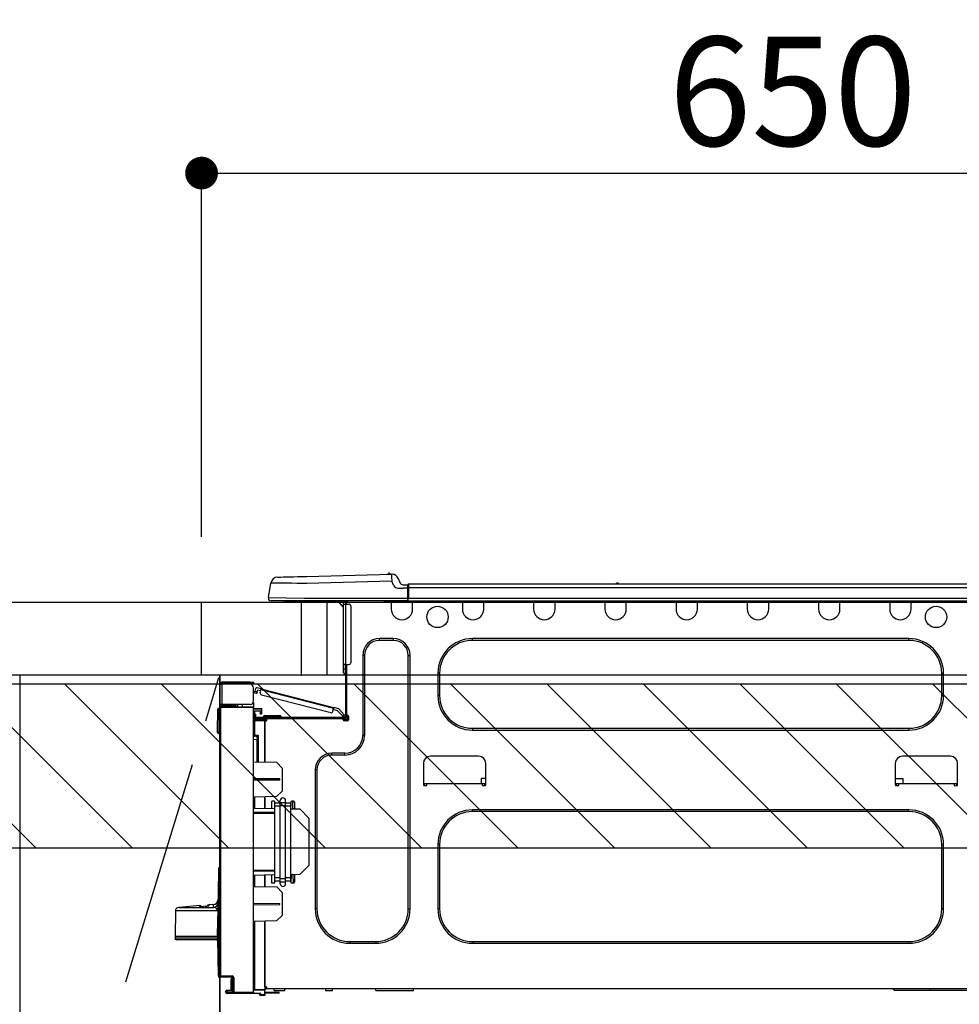
# Model space of a CAD drawing. Extents: x 27948 to 54421, y -22065 to -13195.
# Drawn here: x 44277 to 44794, y -19366 to -18824 of the extents above; entities that cross this region are included whole.
import ezdxf

# ---------------------------------------------------------------- set-up
doc = ezdxf.new("R2010")
doc.units = 0
doc.header["$LTSCALE"] = 50
doc.header["$MEASUREMENT"] = 0
doc.linetypes.add('CENTER', pattern=[2, 1.25, -0.25, 0.25, -0.25])
doc.layers.get('0').update_dxf_attribs({"linetype": 'CONTINUOUS'})
doc.layers.get('DEFPOINTS').update_dxf_attribs({"color": 146, "linetype": 'CONTINUOUS'})
for name, color, linetype in [('120-キャビネット（外）', 7, 'CONTINUOUS'), ('123-扉向き', 231, 'CENTER'), ('126-甲板', 2, 'CONTINUOUS'), ('150-機器', 8, 'CONTINUOUS'), ('166-寸法B', 11, 'CONTINUOUS'), ('180-補助', 161, 'CONTINUOUS')]:
    doc.layers.add(name, color=color, linetype=linetype)
doc.styles.add('KH001', font='txt')
doc.dimstyles.new('KH1xx030', dxfattribs={"dimscale": 30, "dimtxt": 2, "dimasz": 0.6, "dimexe": 0.3, "dimexo": 1.2, "dimgap": 0.5, "dimtad": 3, "dimdec": 1, "dimdsep": 46, "dimlunit": 6, "dimtxsty": 'KH001', "dimblk": 'DOT', "dimcen": 1, "dimdle": 1, "dimclrd": 256, "dimclre": 256, "dimclrt": 256, "dimadec": 0, "dimazin": 0, "dimtfac": 1, "dimtdec": 1, "dimtix": 1, "dimtmove": 2, "dimatfit": 3, "dimldrblk": 'CLOSEDBLANK', "dimfxl": 1, "dimtolj": 1, "dimtzin": 0, "dimlwd": -1, "dimlwe": -1, "dimarcsym": 0})

# ---------------------------------------------------------------- blocks, each defined once
blk = doc.blocks.new('_Dot')
at = {"color": 0, "linetype": 'ByBlock', "lineweight": -2}
blk.add_line((-0.5, 0), (-1, 0), dxfattribs=at)
at = {"color": 0, "linetype": 'ByBlock', "const_width": 0.5}
blk.add_lwpolyline([(-0.25, 0, 1), (0.25, 0, 1)], format="xyb", close=True, dxfattribs=at)
blk = doc.blocks.new('*D142')
at = {"layer": '166-寸法B', "transparency": 16777216}
for p, q in [((44377.37, -19108.89), (44377.37, -18899.76)), ((44395.37, -18908.76), (45009.37, -18908.76)), ((45027.37, -18923.29), (45027.37, -18917.76))]:
    blk.add_line(p, q, dxfattribs=at)
at = {"layer": 'DEFPOINTS', "color": 0, "transparency": 16777216}
for p in [(45027.37, -18887.29), (45027.37, -18908.76), (44377.37, -19144.89)]:
    blk.add_point(p, dxfattribs=at)
at = {"layer": '166-寸法B', "transparency": 16777216, "xscale": 18, "yscale": 18, "zscale": 18, "rotation": 180}
blk.add_blockref('_Dot', (44377.37, -18908.76), dxfattribs=at)
at = {"layer": '166-寸法B', "transparency": 16777216, "xscale": 18, "yscale": 18, "zscale": 18}
blk.add_blockref('_Dot', (45027.37, -18908.76), dxfattribs=at)
at = {"layer": '166-寸法B', "transparency": 16777216, "insert": (44702.37, -18863.76), "char_height": 60, "attachment_point": 5, "style": 'KH001'}
blk.add_mtext('\\A1;650', dxfattribs=at)
blk = doc.blocks.new('_ClosedBlank')
at = {"color": 0, "linetype": 'ByBlock', "lineweight": -2}
for p, q in [((-1, 0.167), (0, 0)), ((-1, 0.167), (-1, -0.167)), ((0, 0), (-1, -0.167))]:
    blk.add_line(p, q, dxfattribs=at)
blk = doc.blocks.new('HT-F6S_D')
at = {"layer": '150-機器', "color": 13, "linetype": 'Continuous'}
for p, q in [((3.67, 12.98), (3.87, 12.98)), ((3.87, 12.98), (4.46, 13)), ((4.46, 13), (5.41, 13.02)), ((5.41, 13.02), (6.72, 13.06)), ((6.72, 13.06), (8.35, 13.1)), ((8.35, 13.1), (10.25, 13.15)), ((10.25, 13.15), (12.39, 13.2)), ((12.39, 13.2), (14.7, 13.26)), ((14.7, 13.26), (17.14, 13.33)), ((17.14, 13.33), (19.64, 13.39)), ((19.64, 13.39), (66.27, 14.62)), ((66.27, 14.62), (66.27, 14.54)), ((66.27, 14.54), (66.27, 14.32)), ((66.27, 14.32), (66.28, 13.96)), ((66.28, 13.96), (66.3, 13.47)), ((66.3, 13.47), (66.31, 12.88)), ((66.31, 12.88), (66.33, 12.2)), ((66.33, 12.2), (66.35, 11.46)), ((66.35, 11.46), (66.37, 10.7)), ((66.37, 14.62), (66.37, 14.62)), ((69.98, 12.21), (70.9, 10.02)), ((69.98, 12.21), (70.9, 10.02)), ((69.98, 12.21), (69.98, 12.21)), ((-1.45, 1.72), (-0.08, 9.72)), ((0.12, 9.72), (-0.08, 9.72)), ((0.72, 9.71), (0.12, 9.72)), ((1.71, 9.7), (0.72, 9.71)), ((3.06, 9.68), (1.71, 9.7)), ((4.76, 9.66), (3.06, 9.68)), ((6.76, 9.64), (4.76, 9.66)), ((9.02, 9.61), (6.76, 9.64)), ((11.5, 9.58), (9.02, 9.61)), ((14.15, 9.55), (11.5, 9.58)), ((16.92, 9.51), (14.15, 9.55)), ((19.74, 9.48), (16.92, 9.51)), ((66.37, 10.7), (19.74, 9.48)), ((67.28, 8.51), (66.37, 10.7)), ((67.28, 8.51), (67.81, 7.65)), ((67.81, 7.65), (68.43, 7.2)), ((68.43, 7.2), (69.74, 6.87)), ((69.74, 6.87), (72.7, 6.85)), ((70.9, 10.02), (70.9, 10.02)), ((72.7, 8.81), (75.31, 8.81)), ((75.31, 6.85), (72.7, 6.85)), ((75.31, 7.24), (75.31, 8.91)), ((75.31, 8.81), (75.31, 7.24)), ((75.31, 8.32), (75.31, 7.24)), ((75.31, 0.59), (75.31, 7.24)), ((75.61, 7.24), (75.31, 7.24)), ((75.61, 9.2), (429.43, 9.2)), ((75.61, 9.2), (75.61, 9.17)), ((75.61, 9.17), (75.61, 9.05)), ((75.61, 9.05), (75.61, 8.87)), ((75.61, 8.87), (75.61, 8.63)), ((75.61, 8.63), (75.61, 8.33)), ((75.61, 8.33), (75.61, 7.99)), ((75.61, 7.99), (75.61, 7.63)), ((75.61, 7.63), (75.61, 7.24)), ((75.61, 7.24), (75.61, 1.47)), ((75.61, 7.24), (429.43, 7.24)), ((189.82, 9.4), (191.08, 9.4)), ((190.4, 9.69), (190.49, 9.69)), ((190.49, 9.69), (190.49, 9.69)), ((-1.45, 1.72), (18.37, 1.47)), ((18.37, 0), (0, 0)), ((8.76, -0.88), (8.76, 0)), ((18.37, 1.47), (75.31, 1.47)), ((75.31, 0), (18.37, 0)), ((38.13, 0), (38.13, -0.88)), ((62.47, -0.74), (62.44, 0)), ((64.43, -0.69), (64.4, 0)), ((66.08, 0), (66.08, -0.69)), ((66.67, 0), (66.67, -0.1)), ((67.34, 0), (67.34, -0.1)), ((67.34, 0), (67.34, -0.1)), ((70.6, -0.1), (70.59, 0)), ((70.6, -0.1), (70.59, 0)), ((71.58, -0.1), (71.57, 0)), ((71.58, -0.1), (71.57, 0)), ((71.58, -0.1), (71.57, 0)), ((71.58, -0.1), (71.57, 0)), ((71.57, 0), (71.58, -0.1)), ((71.57, 0), (71.58, -0.1)), ((71.57, 0), (71.58, -0.1)), ((71.57, 0), (71.58, -0.1)), ((73.54, -0.1), (73.53, 0)), ((75.31, 0.59), (75.31, 0)), ((75.31, 0), (429.72, 0)), ((75.61, 1.47), (429.43, 1.47)), ((77.24, -0.1), (77.24, 0)), ((77.83, -0.69), (77.83, 0)), ((105.24, 0), (105.24, -0.69)), ((105.83, 0), (105.83, -0.1)), ((116.41, -0.1), (116.41, 0)), ((116.99, -0.69), (116.99, 0)), ((144.41, 0), (144.41, -0.69)), ((144.99, 0), (144.99, -0.1)), ((155.57, -0.1), (155.57, 0)), ((156.15, -0.69), (156.15, 0)), ((183.57, 0), (183.57, -0.69)), ((184.15, 0), (184.15, -0.1)), ((194.73, -0.1), (194.73, 0)), ((195.31, -0.69), (195.31, 0)), ((222.73, 0), (222.73, -0.69)), ((223.31, 0), (223.31, -0.1)), ((233.89, -0.1), (233.89, 0)), ((234.48, -0.69), (234.48, 0)), ((261.89, 0), (261.89, -0.69)), ((262.48, 0), (262.48, -0.1)), ((273.05, -0.1), (273.05, 0)), ((273.64, -0.69), (273.64, 0)), ((301.05, 0), (301.05, -0.69)), ((301.64, 0), (301.64, -0.1)), ((312.21, -0.1), (312.21, 0)), ((312.8, -0.69), (312.8, 0)), ((340.21, 0), (340.21, -0.69)), ((340.8, 0), (340.8, -0.1)), ((351.37, -0.1), (351.37, 0)), ((351.96, -0.69), (351.96, 0)), ((8.76, -0.88), (7.78, -0.88)), ((38.13, -0.88), (8.76, -0.88)), ((37.01, -0.88), (39.94, -3.82)), ((37.27, -0.88), (39.94, -3.56)), ((39.94, -0.88), (38.13, -0.88)), ((39.94, -1.86), (39.94, -0.88)), ((39.94, -35.15), (39.94, -1.86)), ((39.94, -1.86), (40.92, -1.86)), ((40.53, -0.1), (40.73, -0.1)), ((40.73, -0.1), (40.73, -0.29)), ((40.92, -0.49), (40.92, -0.88)), ((40.92, -0.88), (40.92, -1.86)), ((40.92, -1.86), (40.92, -35.15)), ((40.92, -1.86), (42.88, -1.86)), ((41.51, -0.2), (41.51, -1.86)), ((42.1, -0.2), (41.51, -0.2)), ((43.86, -2.84), (43.86, -34.17)), ((64.43, -0.69), (62.47, -0.74)), ((65, -0.67), (64.43, -0.69)), ((65.55, -0.66), (65, -0.67)), ((66.06, -0.65), (65.55, -0.66)), ((66.08, -0.64), (65.62, -0.66)), ((66.08, -0.64), (66.06, -0.65)), ((66.08, -0.69), (77.83, -0.69)), ((66.08, -0.69), (66.08, -4.6)), ((66.67, -0.1), (77.24, -0.1)), ((77.83, -4.6), (77.83, -0.69)), ((105.24, -0.69), (116.99, -0.69)), ((105.24, -0.69), (105.24, -4.6)), ((105.83, -0.1), (116.41, -0.1)), ((116.99, -4.6), (116.99, -0.69)), ((144.41, -0.69), (156.15, -0.69)), ((144.41, -0.69), (144.41, -4.6)), ((144.99, -0.1), (155.57, -0.1)), ((156.15, -4.6), (156.15, -0.69)), ((183.57, -0.69), (195.31, -0.69)), ((183.57, -0.69), (183.57, -4.6)), ((184.15, -0.1), (194.73, -0.1)), ((195.31, -4.6), (195.31, -0.69)), ((222.73, -0.69), (234.48, -0.69)), ((222.73, -0.69), (222.73, -4.6)), ((223.31, -0.1), (233.89, -0.1)), ((234.48, -4.6), (234.48, -0.69)), ((261.89, -0.69), (273.64, -0.69)), ((261.89, -0.69), (261.89, -4.6)), ((262.48, -0.1), (273.05, -0.1)), ((273.64, -4.6), (273.64, -0.69)), ((301.05, -0.69), (312.8, -0.69)), ((301.05, -0.69), (301.05, -4.6)), ((301.64, -0.1), (312.21, -0.1)), ((312.8, -4.6), (312.8, -0.69)), ((340.21, -0.69), (351.96, -0.69)), ((340.21, -0.69), (340.21, -4.6)), ((340.8, -0.1), (351.37, -0.1)), ((351.96, -4.6), (351.96, -0.69)), ((67.26, -20.85), (59.62, -20.85)), ((59.62, -21.83), (59.62, -20.85)), ((67.26, -21.83), (67.26, -20.85)), ((350.78, -20.85), (110.73, -20.85)), ((110.73, -21.83), (110.73, -20.85)), ((350.78, -21.83), (350.78, -20.85)), ((67.26, -21.83), (59.62, -21.83)), ((350.78, -21.83), (110.73, -21.83)), ((50.42, -30.06), (50.42, -74.11)), ((51.4, -30.06), (50.42, -30.06)), ((51.4, -30.06), (51.4, -74.11)), ((75.48, -30.06), (76.46, -30.06)), ((75.48, -169.47), (75.48, -30.06)), ((76.46, -169.47), (76.46, -30.06)), ((39.94, -37.5), (39.94, -35.15)), ((40.92, -35.15), (39.94, -35.15)), ((39.94, -37.5), (40.73, -37.5)), ((39.94, -39.65), (39.94, -37.5)), ((40.73, -35.15), (40.73, -37.5)), ((40.73, -37.5), (40.92, -37.5)), ((40.73, -37.5), (40.73, -40.43)), ((40.92, -35.15), (40.92, -63.73)), ((40.92, -35.15), (42.88, -35.15)), ((41.51, -35.15), (41.51, -63.05)), ((40.73, -40.43), (40.92, -40.43)), ((91.73, -39.85), (91.73, -52.18)), ((92.71, -39.85), (91.73, -39.85)), ((92.71, -39.85), (92.71, -52.18)), ((368.8, -39.85), (369.78, -39.85)), ((368.8, -52.18), (368.8, -39.85)), ((369.78, -52.18), (369.78, -39.85)), ((-28.2, -45.9), (-28.2, -46)), ((-28.2, -57.06), (-28.2, -46)), ((-28.2, -46), (-27.12, -46)), ((-27.61, -45.9), (-27.61, -46)), ((-11.55, -44.82), (-27.12, -44.82)), ((-27.12, -45.41), (-11.55, -45.41)), ((-27.12, -46), (-27.12, -57.06)), ((-11.55, -46), (-27.12, -46)), ((-17.82, -45.41), (-17.82, -46)), ((-13.12, -46), (-13.12, -45.41)), ((-11.55, -45.41), (-11.55, -44.82)), ((-11.55, -44.82), (-9.59, -44.82)), ((-9.59, -45.41), (-11.55, -45.41)), ((-9.59, -44.82), (-9.59, -45.41)), ((-9.59, -55.1), (-9.59, -47.95)), ((-8.8, -49.81), (-8.41, -48.3)), ((-5.41, -48.46), (-7.69, -47.87)), ((-5.51, -48.81), (-5.48, -48.72)), ((-5.48, -48.72), (-5.46, -48.63)), ((-5.46, -48.63), (-5.44, -48.56)), ((-5.44, -48.56), (-5.43, -48.51)), ((-5.43, -48.51), (-5.42, -48.47)), ((-5.42, -48.47), (-5.41, -48.46)), ((-5.41, -48.46), (34.54, -58.8)), ((-9.04, -50.74), (-9.02, -50.69)), ((-9.04, -50.76), (-9.04, -50.74)), ((-7.91, -51.05), (-9.04, -50.76)), ((-9.02, -50.69), (-9, -50.6)), ((-9, -50.6), (-8.97, -50.48)), ((-8.97, -50.48), (-8.93, -50.34)), ((-8.93, -50.34), (-8.89, -50.18)), ((-8.89, -50.18), (-8.85, -50)), ((-8.85, -50), (-8.8, -49.81)), ((-8.8, -49.81), (-7.66, -50.11)), ((-7.9, -51.04), (-7.91, -51.05)), ((-7.89, -50.98), (-7.9, -51.04)), ((-7.86, -50.9), (-7.89, -50.98)), ((-7.83, -50.78), (-7.86, -50.9)), ((-7.8, -50.63), (-7.83, -50.78)), ((-7.75, -50.47), (-7.8, -50.63)), ((-7.71, -50.29), (-7.75, -50.47)), ((-7.66, -50.11), (-7.71, -50.29)), ((-7.66, -50.11), (-7.42, -49.16)), ((-5.71, -49.6), (-7.42, -49.16)), ((-5.95, -50.55), (-5.56, -49.03)), ((-5.56, -49.03), (-5.53, -48.92)), ((34.39, -59.36), (-5.56, -49.03)), ((-5.53, -48.92), (-5.51, -48.81)), ((-5.25, -51.74), (32.8, -61.58)), ((92.71, -52.18), (91.73, -52.18)), ((368.8, -52.18), (369.78, -52.18)), ((-28.82, -59.71), (-28.82, -59.23)), ((-28.82, -59.23), (-28.64, -59.23)), ((-28.64, -59.71), (-28.64, -59.23)), ((-28.64, -59.23), (-28.2, -59.32)), ((-27.12, -57.06), (-28.2, -57.06)), ((-28.2, -57.06), (-28.2, -57.16)), ((-28.2, -206.33), (-28.2, -58.88)), ((-28.2, -58.88), (-27.71, -58.88)), ((-27.71, -58.39), (-9.59, -58.23)), ((-9.59, -58.72), (-27.71, -58.88)), ((-27.71, -58.88), (-27.71, -206.33)), ((-27.61, -57.06), (-27.61, -57.16)), ((-11.55, -57.06), (-27.12, -57.06)), ((-19.87, -57.65), (-27.12, -57.65)), ((-19.87, -58.23), (-27.12, -58.23)), ((-19.87, -57.06), (-19.87, -57.51)), ((-19.45, -57.51), (-19.87, -57.51)), ((-19.87, -58.23), (-19.87, -57.65)), ((-19.87, -57.65), (-19.38, -57.65)), ((-19.38, -58.23), (-19.87, -58.23)), ((-19.45, -57.51), (-19.45, -57.06)), ((-19.38, -57.51), (-19.45, -57.51)), ((-19.38, -57.65), (-19.38, -57.06)), ((-19.38, -57.65), (-19.38, -58.23)), ((-19.38, -58.32), (-19.38, -58.23)), ((-18.51, -57.06), (-18.51, -58.31)), ((-15.71, -58.29), (-15.71, -57.06)), ((-9.59, -56.08), (-9.86, -56.08)), ((-9.66, -55.59), (-9.59, -55.59)), ((-9.59, -56.08), (-9.59, -58.23)), ((-9.59, -58.23), (-9.59, -58.72)), ((-9.59, -215.3), (-9.59, -58.72)), ((-9.59, -59.27), (-5.29, -59.2)), ((-5.29, -59.2), (-5.29, -59.68)), ((34, -60.88), (34.39, -59.36)), ((34.42, -59.25), (34.39, -59.36)), ((34.45, -59.15), (34.42, -59.25)), ((34.47, -59.05), (34.45, -59.15)), ((34.49, -58.96), (34.47, -59.05)), ((34.51, -58.89), (34.49, -58.96)), ((34.53, -58.84), (34.51, -58.89)), ((34.54, -58.8), (34.53, -58.81)), ((34.53, -58.81), (34.53, -58.84)), ((37.24, -59.49), (34.54, -58.8)), ((37.24, -59.49), (40.25, -62.71)), ((-29.47, -72.06), (-29.31, -59.71)), ((-28.98, -72.06), (-28.82, -59.71)), ((-28.64, -59.71), (-28.82, -59.71)), ((-5.29, -59.68), (-9.59, -59.76)), ((-5.29, -60.71), (-9.1, -60.77)), ((-9.1, -60.77), (-9.1, -62.36)), ((-9.1, -62.36), (-8.52, -62.36)), ((-9.1, -63.34), (-9.1, -62.36)), ((-8.52, -63.34), (-9.1, -63.34)), ((-9.1, -63.73), (-9.1, -63.34)), ((-9.1, -63.73), (-9.1, -65.09)), ((-8.52, -62.36), (-8.52, -63.34)), ((-8.52, -63.73), (-8.52, -63.34)), ((-8.52, -65.1), (-8.52, -64.91)), ((-8.52, -64.91), (-7.93, -64.91)), ((40.34, -64.32), (-7.93, -64.32)), ((-2.25, -64.91), (-7.93, -64.91)), ((-6.56, -64.91), (-6.56, -65.13)), ((-5.87, -61.48), (-5.87, -61.09)), ((-5.29, -61.48), (-5.87, -61.48)), ((-5.87, -62.46), (-5.87, -61.48)), ((-5.29, -62.46), (-5.87, -62.46)), ((-5.36, -60.71), (-5.31, -60.88)), ((-5.31, -60.88), (-5.29, -61.09)), ((-5.29, -59.68), (-5.29, -60.71)), ((-5.29, -61.09), (-5.29, -61.48)), ((-5.29, -61.48), (-5.29, -62.46)), ((-4.21, -63.93), (-4.21, -64.32)), ((-1.27, -63.93), (-4.21, -63.93)), ((-3.43, -63.15), (-1.27, -63.15)), ((-2.25, -65.5), (-2.25, -64.91)), ((39.65, -64.91), (-2.25, -64.91)), ((-1.27, -63.15), (2.64, -63.15)), ((-1.27, -63.15), (-1.27, -63.93)), ((-1.27, -63.93), (-1.27, -64.32)), ((2.64, -63.93), (-1.27, -63.93)), ((2.64, -63.15), (4.8, -63.15)), ((2.64, -63.15), (2.64, -63.93)), ((2.64, -63.93), (2.64, -64.32)), ((5.58, -63.93), (2.64, -63.93)), ((5.58, -63.93), (5.58, -64.32)), ((36.61, -60.55), (34.24, -59.93)), ((39.4, -63.51), (36.61, -60.55)), ((39.4, -63.51), (40.25, -62.71)), ((39.53, -63.65), (39.4, -63.51)), ((39.65, -63.78), (39.53, -63.65)), ((39.77, -63.91), (39.65, -63.78)), ((40.34, -64.91), (39.65, -64.91)), ((39.65, -65.5), (39.65, -64.91)), ((39.87, -64.01), (39.77, -63.91)), ((39.95, -64.1), (39.87, -64.01)), ((40.02, -64.17), (39.95, -64.1)), ((40.05, -64.21), (40.02, -64.17)), ((40.07, -64.22), (40.05, -64.21)), ((40.92, -63.42), (40.07, -64.22)), ((40.25, -62.71), (40.38, -62.85)), ((40.38, -62.85), (40.51, -62.98)), ((40.51, -62.98), (40.63, -63.1)), ((40.63, -63.1), (40.73, -63.21)), ((40.73, -63.21), (40.81, -63.3)), ((40.81, -63.3), (40.87, -63.37)), ((40.87, -63.37), (40.91, -63.41)), ((40.91, -63.41), (40.92, -63.42)), ((41.51, -63.05), (41.51, -63.73)), ((41.51, -63.05), (42.1, -63.05)), ((42, -63.05), (42, -65.5)), ((42.59, -63.54), (42.59, -65.5)), ((-9.11, -66.18), (-9.59, -66.18)), ((-9.11, -65.7), (-3.33, -65.59)), ((-3.33, -66.08), (-9.11, -66.18)), ((-9.11, -66.18), (-9.11, -74)), ((-9.1, -65.09), (-3.33, -65.19)), ((-3.33, -65.59), (-3.33, -65.19)), ((-2.25, -65.4), (-3.33, -65.4)), ((-3.33, -65.59), (-3.33, -65.99)), ((-3.33, -65.74), (-2.32, -65.75)), ((-3.33, -88.93), (-3.33, -65.99)), ((-3.33, -65.99), (-2.74, -65.99)), ((-3.33, -66.08), (-3.33, -88.93)), ((42, -65.4), (39.65, -65.4)), ((41.8, -65.89), (39.85, -65.89)), ((42.1, -65.99), (40.14, -65.99)), ((110.73, -70.2), (110.73, -71.17)), ((110.73, -70.2), (350.78, -70.2)), ((350.78, -70.2), (350.78, -71.17)), ((-29.47, -72.06), (-28.98, -72.06)), ((-29.46, -72.55), (-29.47, -72.06)), ((-28.98, -72.06), (-28.2, -72.06)), ((-28.97, -72.55), (-28.98, -72.06)), ((-28.97, -73.03), (-28.97, -72.55)), ((-28.97, -72.55), (-28.2, -72.55)), ((-28.2, -73.03), (-28.97, -73.03)), ((-9.11, -74), (-9.59, -74)), ((-9.59, -74.47), (-9.23, -74.48)), ((-9.11, -74), (-7.16, -74)), ((-7.64, -74.49), (-9.1, -74.49)), ((-8.34, -74.49), (-7.64, -74.51)), ((-7.64, -75.34), (-7.64, -74.49)), ((-7.64, -75.34), (-7.64, -76.46)), ((-7.16, -74), (-7.16, -88.87)), ((51.4, -74.11), (50.42, -74.11)), ((110.73, -71.17), (350.78, -71.17)), ((-7.64, -76.46), (-9.59, -76.43)), ((-7.64, -88.86), (-7.64, -76.46)), ((40.63, -83.9), (33.48, -83.9)), ((33.48, -84.88), (33.48, -83.9)), ((40.63, -84.88), (33.48, -84.88)), ((40.63, -84.88), (40.63, -83.9)), ((114.15, -85.57), (87.72, -85.57)), ((373.59, -85.57), (347.16, -85.57)), ((3.13, -89.05), (-9.59, -88.82)), ((6.07, -92.09), (3.13, -89.05)), ((83.8, -89.48), (83.8, -101.23)), ((118.07, -101.23), (118.07, -89.48)), ((343.24, -89.48), (343.24, -101.23)), ((377.51, -101.23), (377.51, -89.48)), ((6.07, -92.09), (6.07, -104.8)), ((24.28, -93.1), (24.28, -169.47)), ((25.26, -93.1), (24.28, -93.1)), ((25.26, -93.1), (25.26, -169.47)), ((4.9, -98.01), (-9.59, -97.93)), ((4.9, -98.67), (-9.59, -98.75)), ((4.9, -98.67), (4.9, -98.01)), ((83.8, -100.64), (85.76, -100.64)), ((84.29, -100.64), (84.27, -101.72)), ((84.29, -101.72), (85.27, -101.72)), ((85.76, -101.23), (85.76, -100.64)), ((85.76, -100.64), (116.11, -100.64)), ((115.61, -97.71), (115.56, -100.64)), ((118.07, -97.71), (115.61, -97.71)), ((116.11, -100.64), (118.07, -100.64)), ((116.11, -100.64), (116.11, -101.23)), ((116.6, -101.72), (117.58, -101.72)), ((117.6, -101.72), (117.58, -100.64)), ((343.24, -97.71), (347.59, -97.71)), ((343.24, -100.64), (345.2, -100.64)), ((343.73, -100.64), (343.72, -101.72)), ((343.73, -101.72), (344.71, -101.72)), ((345.2, -101.23), (345.2, -100.64)), ((345.2, -100.64), (375.55, -100.64)), ((347.64, -100.64), (347.59, -97.71)), ((375.55, -100.64), (377.51, -100.64)), ((375.55, -100.64), (375.55, -101.23)), ((376.04, -101.72), (377.02, -101.72)), ((377.04, -101.72), (377.02, -100.64)), ((3.08, -107.79), (-9.59, -108.01)), ((-9.11, -108), (-9.11, -114.13)), ((-3.33, -114.23), (-3.33, -107.9)), ((-3.33, -107.9), (-3.33, -114.23)), ((3.08, -107.79), (6.07, -104.8)), ((0.2, -110.73), (0.2, -114.29)), ((1.66, -110.24), (0.69, -110.24)), ((2.15, -111.36), (2.15, -110.73)), ((2.15, -113.04), (2.15, -111.36)), ((5.09, -111.36), (2.15, -111.36)), ((5.09, -113.04), (2.15, -113.04)), ((2.15, -152.53), (2.15, -113.04)), ((5.09, -111.02), (5.09, -109.89)), ((5.09, -111.02), (8.03, -111.02)), ((5.09, -112.7), (5.09, -111.02)), ((5.09, -152.88), (5.09, -112.7)), ((5.09, -112.7), (8.03, -112.7)), ((8.03, -111.02), (8.03, -109.89)), ((8.03, -112.7), (8.03, -111.02)), ((10.96, -111.36), (8.03, -111.36)), ((8.03, -152.88), (8.03, -112.7)), ((10.96, -113.04), (8.03, -113.04)), ((10.96, -110.73), (10.96, -111.36)), ((10.96, -113.04), (10.96, -111.36)), ((10.96, -152.53), (10.96, -113.04)), ((12.43, -110.24), (11.45, -110.24)), ((11.87, -112.78), (11.85, -114.35)), ((11.87, -112.71), (11.88, -112.62)), ((11.87, -112.76), (11.87, -112.71)), ((11.87, -112.78), (11.87, -112.76)), ((11.93, -112.78), (11.87, -112.78)), ((11.88, -112.19), (11.89, -112.01)), ((11.88, -112.36), (11.88, -112.19)), ((11.88, -112.5), (11.88, -112.36)), ((11.88, -112.62), (11.88, -112.5)), ((11.92, -110.24), (11.89, -111.82)), ((11.89, -111.82), (11.95, -111.82)), ((11.89, -112.01), (11.89, -111.82)), ((11.91, -114.35), (11.98, -110.24)), ((12.92, -110.73), (12.92, -114.52)), ((-9.59, -114.12), (2.15, -114.33)), ((-9.59, -116.29), (2.15, -116.35)), ((2.15, -117.04), (-9.59, -117.1)), ((10.96, -114.48), (15.86, -114.57)), ((11.84, -114.5), (11.85, -114.35)), ((11.85, -114.5), (11.85, -114.35)), ((11.85, -114.35), (12.92, -114.35)), ((20.76, -119.64), (15.86, -114.57)), ((350.78, -115.03), (110.73, -115.03)), ((110.73, -116.01), (110.73, -115.03)), ((350.78, -116.01), (110.73, -116.01)), ((350.78, -116.01), (350.78, -115.03)), ((20.76, -119.64), (20.76, -145.66)), ((91.73, -134.03), (91.73, -169.47)), ((92.71, -134.03), (91.73, -134.03)), ((92.71, -134.03), (92.71, -169.47)), ((368.8, -169.47), (368.8, -134.03)), ((368.8, -134.03), (369.78, -134.03)), ((369.78, -169.47), (369.78, -134.03)), ((15.77, -150.64), (20.76, -145.66)), ((-29.06, -169.19), (-28.78, -149.49)), ((-28.78, -206.41), (-28.78, -147.12)), ((-28.3, -147.12), (-28.78, -147.12)), ((-28.69, -146.82), (-28.67, -146.79)), ((-28.67, -146.79), (-28.59, -146.72)), ((-28.65, -146.78), (-28.2, -146.31)), ((-28.59, -146.72), (-28.47, -146.6)), ((-28.47, -146.6), (-28.45, -146.58)), ((-28.2, -147.01), (-28.3, -147.12)), ((-28.3, -147.12), (-28.3, -206.41)), ((-9.59, -148.11), (2.15, -148.17)), ((2.15, -148.86), (-9.59, -148.92)), ((2.15, -150.88), (-9.59, -151.09)), ((-9.11, -151.08), (-9.11, -157.21)), ((-3.33, -157.31), (-3.33, -150.98)), ((-3.33, -150.98), (-3.33, -157.31)), ((0.2, -150.92), (0.2, -154.78)), ((15.77, -150.64), (10.96, -150.73)), ((11.13, -155.15), (11.21, -150.72)), ((12.3, -155.27), (12.14, -150.71)), ((12.92, -150.69), (12.92, -154.78)), ((0.69, -155.27), (1.66, -155.27)), ((2.15, -154.22), (2.15, -152.53)), ((5.09, -152.53), (2.15, -152.53)), ((5.09, -154.22), (2.15, -154.22)), ((2.15, -154.78), (2.15, -154.22)), ((5.09, -152.88), (8.03, -152.88)), ((5.09, -154.56), (5.09, -152.88)), ((5.09, -154.56), (8.03, -154.56)), ((5.09, -155.69), (5.09, -154.56)), ((10.96, -152.53), (8.03, -152.53)), ((8.03, -154.56), (8.03, -152.88)), ((10.96, -154.22), (8.03, -154.22)), ((8.03, -155.69), (8.03, -154.56)), ((10.96, -154.22), (10.96, -152.53)), ((10.96, -154.22), (10.96, -154.78)), ((11.45, -155.27), (12.43, -155.27)), ((-9.59, -157.2), (3.13, -157.42)), ((6.07, -160.46), (3.13, -157.42)), ((6.07, -160.46), (6.07, -173.18)), ((-39.14, -167.75), (-50.78, -168.72)), ((-39.14, -168.28), (-39.14, -167.75)), ((-34.25, -167.87), (-34.36, -167.89)), ((-31.68, -167.12), (-34.25, -167.34)), ((-34.25, -167.34), (-34.25, -167.54)), ((-34.25, -167.54), (-34.25, -167.87)), ((-31.7, -168.07), (-31.69, -167.37)), ((-31.69, -167.37), (-31.68, -167.12)), ((-31.68, -167.12), (-31.68, -167.14)), ((-9.59, -166.46), (4.9, -166.54)), ((-9.59, -167.28), (4.9, -167.2)), ((4.9, -167.2), (4.9, -166.54)), ((-52.58, -170.64), (-52.77, -184.55)), ((-29.13, -170.64), (-52.58, -170.64)), ((-50.78, -168.72), (-31.72, -168.72)), ((-36.21, -168.06), (-37.18, -168.14)), ((-31.72, -168.72), (-31.71, -168.57)), ((-31.71, -168.57), (-31.7, -168.07)), ((-29.24, -175.72), (-29.13, -170.64)), ((-29.04, -170.65), (-29.12, -175.73)), ((3.08, -176.17), (6.07, -173.18)), ((25.26, -169.47), (24.28, -169.47)), ((75.48, -169.47), (76.46, -169.47)), ((92.71, -169.47), (91.73, -169.47)), ((368.8, -169.47), (369.78, -169.47)), ((-29.39, -184.53), (-29.24, -175.72)), ((-29.12, -175.73), (-29.26, -184.54)), ((3.08, -176.17), (-9.59, -176.39)), ((-9.11, -176.38), (-9.11, -213.72)), ((-3.33, -212.45), (-3.33, -176.28)), ((-3.33, -176.28), (-3.33, -213.82)), ((-29.31, -184.15), (-29.3, -184.14)), ((-29.31, -184.18), (-29.31, -184.15)), ((-29.3, -184.14), (-29.3, -184.14)), ((-29.3, -184.14), (-29.29, -184.14)), ((-29.29, -184.14), (-29.29, -184.15)), ((-29.29, -184.15), (-29.29, -184.17)), ((-52.77, -184.55), (-52.76, -185.54)), ((-52.77, -184.55), (-29.39, -184.55)), ((-52.76, -185.54), (-52.76, -186.5)), ((-52.76, -185.54), (-29.31, -185.54)), ((-30.21, -186.5), (-51.78, -186.5)), ((-30.21, -186.5), (-29.62, -186.27)), ((-29.62, -186.27), (-29.46, -186.08)), ((-29.46, -186.08), (-29.36, -185.87)), ((-29.39, -184.54), (-29.39, -184.53)), ((-29.39, -184.55), (-29.39, -184.54)), ((-29.36, -185.87), (-29.34, -185.78)), ((-29.32, -184.27), (-29.31, -184.18)), ((-29.32, -184.55), (-29.32, -184.27)), ((-29.32, -184.57), (-29.32, -184.55)), ((-29.32, -184.55), (-29.32, -184.55)), ((-29.31, -185.54), (-29.32, -184.57)), ((-29.29, -184.17), (-29.28, -184.27)), ((-29.28, -184.27), (-29.27, -184.39)), ((-29.27, -184.39), (-29.27, -184.54)), ((-29.27, -184.54), (-29.25, -185.54)), ((-29.26, -184.55), (-29.26, -184.54)), ((-29.26, -184.54), (-29.26, -184.54)), ((-29.26, -184.54), (-29.26, -184.54)), ((-29.26, -184.54), (-29.26, -184.55)), ((-28.78, -184.55), (-29.26, -184.55)), ((-28.97, -206.1), (-29.25, -186.02)), ((43.27, -187.48), (43.27, -188.46)), ((43.27, -187.48), (57.47, -187.48)), ((43.27, -188.46), (57.47, -188.46)), ((57.47, -187.48), (57.47, -188.46)), ((110.73, -187.48), (110.73, -188.46)), ((110.73, -187.48), (350.78, -187.48)), ((110.73, -188.46), (350.78, -188.46)), ((350.78, -187.48), (350.78, -188.46)), ((-28.97, -206.1), (-28.97, -207.36)), ((-28.78, -206.41), (-28.3, -206.41)), ((-28.3, -206.41), (-28.19, -206.41)), ((-21.09, -207.03), (-28.3, -206.9)), ((-28.2, -206.33), (-27.71, -206.33)), ((-27.5, -207.06), (-27.99, -207.06)), ((-27.71, -206.33), (-21.44, -206.38)), ((-21.44, -206.87), (-27.71, -206.82)), ((-27.5, -207.06), (-27.5, -206.91)), ((-21.26, -207.06), (-27.5, -207.06)), ((-21.93, -214.24), (-21.93, -208.08)), ((-21.45, -208.08), (-21.93, -208.08)), ((-21.45, -208.08), (-21.45, -214.72)), ((-20.95, -208.08), (-21.45, -208.08)), ((-21.44, -207.59), (-20.95, -207.59)), ((-21.26, -207.04), (-21.26, -207.02)), ((-21.26, -207.06), (-21.26, -207.04)), ((-21.11, -207.05), (-21.26, -207.06)), ((-21.06, -207.06), (-21.12, -207.05)), ((-21.07, -207.04), (-21.11, -207.05)), ((-20.47, -207.36), (-20.95, -207.36)), ((-20.95, -215.2), (-20.95, -207.36)), ((-20.47, -207.36), (-20.47, -215.2)), ((-24.77, -214.77), (-24.29, -214.77)), ((-24.77, -215.51), (-24.77, -214.77)), ((-24.77, -215.51), (-24.29, -215.51)), ((-24.29, -214.28), (-21.93, -214.24)), ((-21.45, -214.72), (-24.29, -214.77)), ((-24.29, -214.77), (-24.29, -215.51)), ((-24.29, -215.51), (-20.79, -215.57)), ((-6.27, -216.31), (-24.29, -216)), ((-20.47, -215.2), (-20.95, -215.2)), ((-20.47, -215.2), (-9.59, -215.3)), ((-9.59, -215.79), (-20.47, -215.69)), ((-9.59, -213.72), (-9.11, -213.72)), ((-9.59, -215.3), (-9.59, -215.79)), ((-9.59, -215.76), (-5.78, -215.83)), ((-9.11, -213.72), (-3.33, -213.82)), ((-3.33, -214.31), (-9.11, -214.21)), ((-6.27, -216.66), (-6.27, -216.31)), ((-5.78, -215.83), (-5.78, -216.66)), ((-3.33, -212.45), (-2.74, -212.45)), ((-3.33, -212.94), (-2.74, -212.94)), ((-3.33, -213.52), (-2.74, -213.52)), ((-3.33, -213.82), (-3.33, -214.31)), ((-3.33, -216.66), (-3.33, -214.31)), ((-3.33, -215.29), (2.55, -215.29)), ((2.55, -215.87), (-3.33, -215.87)), ((-2.74, -212.45), (-2.74, -212.94)), ((-2.74, -213.52), (-2.74, -212.94)), ((-2.74, -212.94), (-2.25, -212.94)), ((-2.25, -213.52), (-2.74, -213.52)), ((-2.25, -212.93), (-2.25, -212.94)), ((-2.25, -213.52), (-2.25, -212.94)), ((416.18, -213.52), (-2.25, -213.52)), ((1.66, -214.5), (1.66, -213.52)), ((1.66, -214.5), (7.54, -214.5)), ((2.55, -215.29), (2.55, -215.87)), ((2.55, -215.29), (4.5, -215.29)), ((4.5, -215.87), (2.55, -215.87)), ((4.5, -215.87), (4.5, -215.29)), ((7.54, -214.5), (7.54, -213.52)), ((29.86, -213.52), (29.86, -214.5)), ((29.86, -214.5), (33.78, -214.5)), ((33.78, -214.5), (33.78, -213.52)), ((57.66, -214.5), (57.66, -213.52)), ((57.66, -214.5), (78.42, -214.5)), ((78.42, -214.5), (78.42, -213.52)), ((342.85, -214.5), (341.87, -213.52)), ((362.43, -214.5), (342.85, -214.5)), ((362.43, -214.5), (362.43, -213.52)), ((385.54, -214.5), (362.43, -214.5)), ((-5.78, -216.66), (-6.27, -216.66)), ((-5.78, -216.66), (-3.33, -216.66)), ((-3.33, -217.15), (-5.78, -217.15)), ((-3.33, -216.66), (-3.33, -217.15))]:
    blk.add_line(p, q, dxfattribs=at)
for points in [[(-7.16, -74), (-7.22, -74.07), (-7.28, -74.13), (-7.33, -74.18), (-7.39, -74.24), (-7.44, -74.29), (-7.49, -74.34), (-7.53, -74.38), (-7.56, -74.42), (-7.59, -74.45), (-7.61, -74.47), (-7.63, -74.48), (-7.64, -74.49), (-7.64, -74.49)], [(-28.97, -206.1), (-28.96, -206.1), (-28.92, -206.1), (-28.87, -206.1), (-28.79, -206.1), (-28.78, -206.1)], [(-21.93, -214.24), (-21.93, -214.25), (-21.91, -214.26), (-21.9, -214.28), (-21.87, -214.3), (-21.84, -214.34), (-21.8, -214.38), (-21.75, -214.42), (-21.71, -214.47), (-21.65, -214.52), (-21.59, -214.58), (-21.54, -214.64), (-21.48, -214.7), (-21.45, -214.72)], [(-5.78, -215.83), (-5.85, -215.89), (-5.91, -215.95), (-5.96, -216.01), (-6.02, -216.06), (-6.07, -216.11), (-6.12, -216.16), (-6.16, -216.2), (-6.19, -216.24), (-6.22, -216.27), (-6.24, -216.29), (-6.26, -216.3), (-6.27, -216.31), (-6.27, -216.31)]]:
    blk.add_lwpolyline(points, dxfattribs=at)
for centre in [(91.54, -8.91), (365.66, -8.91)]:
    blk.add_circle(centre, 5.87, dxfattribs=at)
for centre, radius, start, end in [((3.78, 9.06), 3.92, 91.5, 170.3266), ((64.9, 14.28), 0.784, 23.5498, 159.4502), ((64.9, 14.28), 0.784, 23.5498, 92.5103), ((66.37, 10.7), 3.92, 22.6199, 91.5), ((66.37, 10.7), 3.92, 22.6199, 87.6957), ((72.7, 10.77), 1.96, 202.6196, 270), ((72.7, 10.77), 1.96, 202.6203, 270), ((75.61, 8.91), 0.294, 90, 180), ((189.43, 9.69), 0.49, 270, 323.1301), ((190.4, 8.96), 0.734, 90, 143.1301), ((190.49, 8.96), 0.734, 36.8699, 90), ((191.47, 9.69), 0.49, 216.8699, 270), ((191.47, 9.69), 0.49, 216.8699, 270), ((0, 1.47), 1.47, 170.3266, 270), ((7.78, 0.1), 0.979, 185.7392, 270), ((78.71, -0.05), 3.46, 153.842, 169.2883), ((39.94, -0.88), 0.979, 0, 64.1581), ((40.34, -0.49), 0.587, 0, 56.4427), ((40.34, -0.49), 1.17, 0, 24.6243), ((42.1, 0.29), 0.49, 270, 323.1301), ((42.88, -2.84), 0.979, 0, 90), ((71.96, -4.6), 5.87, 180, 0), ((111.12, -4.6), 5.87, 180, 0), ((150.28, -4.6), 5.87, 180, 0), ((189.44, -4.6), 5.87, 180, 0), ((228.6, -4.6), 5.87, 180, 0), ((267.76, -4.6), 5.87, 180, 0), ((306.92, -4.6), 5.87, 180, 0), ((346.08, -4.6), 5.87, 180, 0), ((59.62, -30.06), 9.2, 90, 180), ((67.26, -30.06), 9.2, 0, 90), ((110.73, -39.85), 18.99, 90, 180), ((350.78, -39.85), 18.99, 0, 90), ((59.62, -30.06), 8.22, 90, 180), ((67.26, -30.06), 8.22, 0, 90), ((110.73, -39.85), 18.01, 90, 180), ((350.78, -39.85), 18.01, 0, 90), ((42.88, -34.17), 0.979, 270, 0), ((40.73, -39.65), 0.783, 180, 270), ((-27.12, -45.9), 1.08, 90, 180), ((-27.12, -45.9), 0.49, 90, 180), ((-11.55, -47.95), 1.96, 0, 90), ((-7.84, -48.44), 0.587, 75.5, 165.5), ((-5.01, -50.79), 0.979, 165.5, 255.5), ((110.73, -52.18), 18.99, 180, 270), ((110.73, -52.18), 18.01, 180, 270), ((350.78, -52.18), 18.99, 270, 0), ((350.78, -52.18), 18.01, 270, 0), ((-28.82, -59.72), 0.49, 90, 179.25), ((-27.12, -57.16), 1.08, 180, 270), ((-27.71, -58.88), 0.49, 90.5, 180), ((-13.68, -58.64), 14.03, 179.0003, 180.9997), ((-27.12, -57.16), 0.49, 180, 270), ((-11.55, -55.1), 1.96, 270, 0), ((-29.06, -69.06), 9.34, 88.4993, 91.5007), ((-28.61, -60.42), 0.705, 53.7718, 92.6206), ((-7.93, -63.73), 1.17, 180, 270), ((-7.93, -63.73), 0.587, 180, 270), ((-6.29, -61.06), 0.414, 356.0965, 55.8364), ((-3.43, -63.93), 0.783, 90, 180), ((4.8, -63.93), 0.783, 0, 90), ((33.05, -60.64), 0.979, 255.5, 345.5), ((40.34, -63.73), 0.587, 270, 0), ((40.34, -63.73), 1.17, 270, 0), ((42.1, -63.54), 0.49, 0, 90), ((-9.1, -66.18), 0.49, 91, 180), ((-2.1, -65.94), 7.02, 178.0016, 181.9984), ((-2.74, -65.5), 0.49, 270, 0), ((40.14, -65.5), 0.49, 180, 270), ((41.51, -65.5), 0.49, 270, 0), ((42.1, -65.5), 0.49, 270, 0), ((-29.22, -63.2), 9.36, 268.5011, 271.4989), ((-28.97, -72.55), 0.49, 180.75, 270), ((-9.1, -74), 0.49, 180, 270), ((-2.09, -74.13), 7.02, 179.0015, 182.9981), ((40.63, -74.11), 9.79, 270, 0), ((40.63, -74.11), 10.77, 270, 0), ((33.48, -93.1), 9.2, 90, 180), ((33.48, -93.1), 8.22, 90, 180), ((87.72, -89.48), 3.92, 90, 180), ((114.15, -89.48), 3.92, 0, 90), ((347.16, -89.48), 3.92, 90, 180), ((373.59, -89.48), 3.92, 0, 90), ((84.29, -101.23), 0.49, 180, 270), ((85.27, -101.23), 0.49, 270, 0), ((116.6, -101.23), 0.49, 180, 270), ((117.58, -101.23), 0.49, 270, 0), ((343.73, -101.23), 0.49, 180, 270), ((344.71, -101.23), 0.49, 270, 0), ((376.04, -101.23), 0.49, 180, 270), ((377.02, -101.23), 0.49, 270, 0), ((0.69, -110.73), 0.49, 90, 180), ((1.66, -110.73), 0.49, 0, 90), ((6.56, -109.89), 1.47, 90, 180), ((6.56, -109.89), 1.47, 0, 90), ((11.45, -110.73), 0.49, 90, 180), ((12.43, -110.73), 0.49, 0, 90), ((110.73, -134.03), 18.99, 90, 180), ((110.73, -134.03), 18.01, 90, 180), ((350.78, -134.03), 18.99, 0, 90), ((350.78, -134.03), 18.01, 0, 90), ((-28.29, -147.12), 0.49, 136, 180), ((-28.55, -146.96), 0.196, 135, 173.5462), ((-21.48, -139.89), 9.94, 223.9033, 226.6897), ((0.69, -154.78), 0.49, 180, 270), ((1.66, -154.78), 0.49, 270, 0), ((6.56, -155.69), 1.47, 180, 270), ((6.56, -155.69), 1.47, 270, 0), ((11.45, -154.78), 0.49, 180, 270), ((12.43, -154.78), 0.49, 270, 0), ((-39.06, -168.72), 0.979, 31.072, 94.7371), ((-38.44, -134.83), 33.31, 273.8399, 277.2241), ((-39.23, -125.5), 42.67, 274.0631, 276.5531), ((-34.17, -168.31), 0.979, 94.7373, 159.0928), ((-31.95, -165.79), 2.94, 274.5374, 359.1922), ((-31.93, -164.2), 2.94, 274.6786, 359.2), ((-50.62, -170.67), 1.96, 94.7636, 179.2), ((-39.12, -162.76), 5.52, 269.7408, 275.7037), ((-39.45, -156.88), 11.41, 272.1215, 274.4159), ((-43.66, -91.52), 76.9, 273.7962, 274.8311), ((-31.65, -171.35), 2.64, 29.3305, 91.3255), ((-30.6, -169.15), 1.54, 323.7536, 358.5087), ((-30.84, -170.96), 1.74, 10.6053, 31.1407), ((-29.37, -173.91), 3.28, 84.208, 85.8126), ((2.19, -169.59), 31.26, 179.2673, 181.9375), ((43.27, -169.47), 18.99, 180, 270), ((43.27, -169.47), 18.01, 180, 270), ((57.47, -169.47), 18.99, 270, 0), ((57.47, -169.47), 18.01, 270, 0), ((110.73, -169.47), 18.99, 180, 270), ((110.73, -169.47), 18.01, 180, 270), ((350.78, -169.47), 18.99, 270, 0), ((350.78, -169.47), 18.01, 270, 0), ((-51.78, -185.52), 0.979, 180.8, 270), ((-30.21, -187.48), 0.979, 0.8, 90), ((-29.4, -185.02), 0.488, 87.1945, 88.9046), ((-29.4, -184.52), 0.0217, 283.9455, 337.3408), ((-30.51, -184.17), 1.19, 342.3369, 355.2256), ((-30.21, -185.54), 0.908, 344.5539, 359.8665), ((-29.67, -186.03), 0.414, 1.7341, 37.5465), ((-29.45, -176.44), 8.11, 270.9232, 271.2866), ((-29.43, -178.21), 7.33, 271.014, 271.4127), ((-28, -184.38), 1.27, 180.4344, 187.1014), ((-29.32, -185.67), 1.14, 86.7917, 86.9534), ((-142.05, -186.2), 112.8, 0.0902, 0.3343), ((-27.99, -206.08), 0.979, 180.8, 270), ((-28.29, -206.41), 0.49, 180, 269), ((-21.29, -206.66), 7.01, 178.0009, 181.9991), ((-27.71, -206.33), 0.49, 180, 269.5), ((-13.69, -206.57), 14.03, 179.0002, 180.9998), ((-21.44, -208.08), 0.49, 90, 180), ((-14.43, -207.96), 7.02, 177.0019, 180.9984), ((-21.44, -207.36), 0.979, 0, 89.5), ((-7.41, -206.63), 14.02, 179, 181), ((-21.44, -207.36), 0.49, 0, 89.5), ((-24.28, -214.77), 0.49, 91, 180), ((-24.28, -215.51), 0.49, 180, 269), ((-17.28, -214.53), 7.01, 178.0009, 181.9991), ((-17.28, -215.75), 7.02, 178.001, 181.999), ((-20.46, -215.2), 0.49, 180, 269.5), ((-6.46, -215.45), 14.01, 178.999, 181.001), ((-9.1, -213.72), 0.49, 180, 269), ((-2.1, -213.96), 7.02, 178.0016, 181.9984), ((-2.74, -212.94), 0.49, 0, 90), ((-5.78, -216.66), 0.49, 180, 270), ((1.23, -216.78), 7.02, 179.0014, 182.9984)]:
    blk.add_arc(centre, radius, start, end, dxfattribs=at)
at = {"layer": 'DEFPOINTS', "color": 13, "linetype": 'Continuous'}
blk.add_line((16.8, -41.29), (16.8, 0), dxfattribs=at)
blk = doc.blocks.new('食洗機展開')
at = {"layer": '150-機器', "color": 6}
blk.add_line((0, 0), (0, -820), dxfattribs=at)

msp = doc.modelspace()

# ---------------------------------------------------------------- hatches: boundary and pattern name
at = {"layer": '180-補助'}
h = msp.add_hatch(dxfattribs=at)
h.set_pattern_fill('ANSI31', color=13, scale=300, style=0)
h.set_pattern_definition([(135, (444834.445, -6276.833), (26.5165043, 26.5165043), [])])
h.paths.add_polyline_path([(45027.37, -19189.89), (42758.37, -19189.89), (42758.37, -19279.89), (45027.37, -19279.89)])

# ---------------------------------------------------------------- linework, layer by layer
at = {"layer": '120-キャビネット（外）', "color": 6}
msp.add_line((44387.37, -19184.89), (44387.37, -19904.89), dxfattribs=at)
msp.add_lwpolyline([(44387.37, -19184.89), (44277.37, -19184.89), (44277.37, -19904.89), (44387.37, -19904.89)], close=True, dxfattribs=at)
at = {"layer": '123-扉向き', "ltscale": 2}
msp.add_lwpolyline([(44387.37, -19904.89), (44277.37, -19544.89), (44387.37, -19184.89)], dxfattribs=at)
at = {"layer": '126-甲板'}
msp.add_line((44446.37, -19184.89), (44446.37, -19144.89), dxfattribs=at)
for points in [[(42755.37, -19144.89), (45024.37, -19144.89), (45024.37, -19184.89), (42755.37, -19184.89)], [(44377.37, -19144.89), (45024.37, -19144.89), (45024.37, -19184.89), (44377.37, -19184.89)]]:
    msp.add_lwpolyline(points, close=True, dxfattribs=at)
at = {"layer": '180-補助', "color": 13}
msp.add_lwpolyline([(45027.37, -19189.89), (42758.37, -19189.89), (42758.37, -19279.89), (45027.37, -19279.89)], close=True, dxfattribs=at)

# ---------------------------------------------------------------- block references
at = {"layer": '150-機器'}
msp.add_blockref('HT-F6S_D', (44415.56, -19144), dxfattribs=at)
at = {"layer": '150-機器', "color": 0}
msp.add_blockref('食洗機展開', (44277.37, -19184.89), dxfattribs=at)

# ---------------------------------------------------------------- dimensions: what is measured, and where the dimension line sits
at = {"layer": '166-寸法B'}
dim = msp.add_linear_dim(base=(45027.37, -18908.76), p1=(44377.37, -19144.89), p2=(45027.37, -18887.29), dimstyle='KH1xx030', dxfattribs=at)
dim.commit()
dim.dimension.update_dxf_attribs({"geometry": '*D142', "text_midpoint": (44702.37, -18863.76)})

doc.saveas('drawing.dxf')
